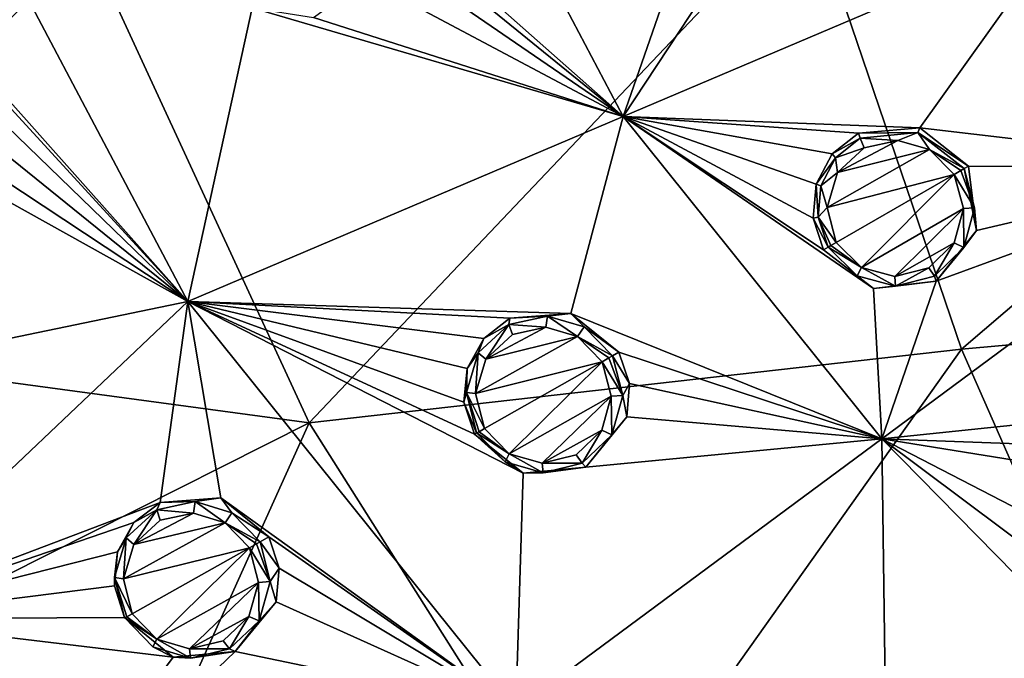
# Model space of a CAD drawing. Units: millimetres. Extents: x -57 to 57, y -58 to 193.
# Drawn here: x -43 to -24, y -25 to -12 of the extents above; entities that cross this region are included whole.
import ezdxf

# ---------------------------------------------------------------- set-up
doc = ezdxf.new("R2010")
doc.units = ezdxf.units.MM
doc.header["$LTSCALE"] = 65.185185
for name, color, linetype in [('145', 7, 'CONTINUOUS'), ('146', 7, 'CONTINUOUS'), ('188', 7, 'CONTINUOUS'), ('219', 7, 'CONTINUOUS'), ('220', 7, 'CONTINUOUS'), ('262', 7, 'CONTINUOUS'), ('293', 7, 'CONTINUOUS'), ('294', 7, 'CONTINUOUS'), ('336', 7, 'CONTINUOUS'), ('477', 7, 'CONTINUOUS'), ('478', 7, 'CONTINUOUS'), ('479', 7, 'CONTINUOUS'), ('480', 7, 'CONTINUOUS'), ('481', 7, 'CONTINUOUS'), ('482', 7, 'CONTINUOUS'), ('633', 7, 'CONTINUOUS'), ('634', 7, 'CONTINUOUS'), ('750', 7, 'CONTINUOUS'), ('751', 7, 'CONTINUOUS')]:
    doc.layers.add(name, color=color, linetype=linetype)

msp = doc.modelspace()

# ---------------------------------------------------------------- linework, layer by layer
at = {"layer": '145', "linetype": 'Continuous'}
for points in [[(-26.659, -14.469, -7.552), (-26.629, -14.564, -8.671), (-27.162, -14.865, -7.485), (-26.659, -14.469, -7.552)], [(-25.488, -14.364, -7.658), (-25.526, -14.453, -8.758), (-26.659, -14.469, -7.552), (-25.488, -14.364, -7.658)], [(-25.526, -14.453, -8.758), (-26.629, -14.564, -8.671), (-26.659, -14.469, -7.552), (-25.526, -14.453, -8.758)], [(-24.556, -15.097, -7.694), (-25.526, -14.453, -8.758), (-25.488, -14.364, -7.658), (-24.556, -15.097, -7.694)], [(-24.638, -15.145, -8.788), (-25.526, -14.453, -8.758), (-24.556, -15.097, -7.694), (-24.638, -15.145, -8.788)], [(-26.629, -14.564, -8.671), (-27.098, -14.943, -8.616), (-27.162, -14.865, -7.485), (-26.629, -14.564, -8.671)], [(-27.162, -14.865, -7.485), (-27.098, -14.943, -8.616), (-27.474, -15.441, -7.422), (-27.162, -14.865, -7.485)], [(-27.098, -14.943, -8.616), (-27.38, -15.476, -8.567), (-27.474, -15.441, -7.422), (-27.098, -14.943, -8.616)], [(-27.474, -15.441, -7.422), (-27.43, -16.077, -8.531), (-27.53, -16.092, -7.377), (-27.474, -15.441, -7.422)], [(-27.38, -15.476, -8.567), (-27.43, -16.077, -8.531), (-27.474, -15.441, -7.422), (-27.38, -15.476, -8.567)], [(-27.43, -16.077, -8.531), (-27.24, -16.647, -8.515), (-27.53, -16.092, -7.377), (-27.43, -16.077, -8.531)], [(-27.24, -16.647, -8.515), (-27.328, -16.698, -7.357), (-27.53, -16.092, -7.377), (-27.24, -16.647, -8.515)]]:
    msp.add_3dface(points, dxfattribs=at)
at = {"layer": '146', "linetype": 'Continuous'}
for points in [[(-24.638, -15.145, -8.788), (-24.556, -15.097, -7.694), (-24.4, -16.33, -7.634), (-24.638, -15.145, -8.788)], [(-24.437, -15.9, -8.764), (-24.638, -15.145, -8.788), (-24.4, -16.33, -7.634), (-24.437, -15.9, -8.764)], [(-24.643, -16.656, -8.709), (-24.437, -15.9, -8.764), (-24.4, -16.33, -7.634), (-24.643, -16.656, -8.709)], [(-25.173, -17.303, -7.508), (-24.643, -16.656, -8.709), (-24.4, -16.33, -7.634), (-25.173, -17.303, -7.508)], [(-27.328, -16.698, -7.357), (-27.24, -16.647, -8.515), (-26.689, -17.198, -8.527), (-27.328, -16.698, -7.357)], [(-27.328, -16.698, -7.357), (-26.689, -17.198, -8.527), (-26.373, -17.44, -7.394), (-27.328, -16.698, -7.357)], [(-25.203, -17.206, -8.638), (-24.643, -16.656, -8.709), (-25.173, -17.303, -7.508), (-25.203, -17.206, -8.638)], [(-26.689, -17.198, -8.527), (-25.954, -17.399, -8.572), (-26.373, -17.44, -7.394), (-26.689, -17.198, -8.527)], [(-26.373, -17.44, -7.394), (-25.954, -17.399, -8.572), (-25.173, -17.303, -7.508), (-26.373, -17.44, -7.394)], [(-25.954, -17.399, -8.572), (-25.203, -17.206, -8.638), (-25.173, -17.303, -7.508), (-25.954, -17.399, -8.572)]]:
    msp.add_3dface(points, dxfattribs=at)
at = {"layer": '188', "linetype": 'Continuous'}
for points in [[(-25.91, -14.606, -8.916), (-25.302, -14.781, -8.957), (-27.063, -15.222, -8.78), (-25.91, -14.606, -8.916)], [(-26.553, -14.751, -8.852), (-25.91, -14.606, -8.916), (-27.063, -15.222, -8.78), (-26.553, -14.751, -8.852)], [(-25.302, -14.781, -8.957), (-24.827, -15.256, -8.969), (-27.259, -15.889, -8.723), (-25.302, -14.781, -8.957)], [(-27.063, -15.222, -8.78), (-25.302, -14.781, -8.957), (-27.259, -15.889, -8.723), (-27.063, -15.222, -8.78)], [(-27.259, -15.889, -8.723), (-24.827, -15.256, -8.969), (-27.085, -16.56, -8.696), (-27.259, -15.889, -8.723)], [(-27.085, -16.56, -8.696), (-24.827, -15.256, -8.969), (-26.606, -17.039, -8.708), (-27.085, -16.56, -8.696)], [(-26.606, -17.039, -8.708), (-24.827, -15.256, -8.969), (-24.652, -15.911, -8.945), (-26.606, -17.039, -8.708)], [(-25.967, -17.213, -8.753), (-26.606, -17.039, -8.708), (-24.652, -15.911, -8.945), (-25.967, -17.213, -8.753)], [(-24.831, -16.567, -8.891), (-25.967, -17.213, -8.753), (-24.652, -15.911, -8.945), (-24.831, -16.567, -8.891)], [(-25.316, -17.044, -8.82), (-25.967, -17.213, -8.753), (-24.831, -16.567, -8.891), (-25.316, -17.044, -8.82)]]:
    msp.add_3dface(points, dxfattribs=at)
at = {"layer": '219', "linetype": 'Continuous'}
for points in [[(-31.373, -18.728, -7.919), (-31.248, -18.657, -6.828), (-31.049, -19.256, -6.802), (-31.373, -18.728, -7.919)], [(-31.175, -19.487, -7.884), (-31.373, -18.728, -7.919), (-31.049, -19.256, -6.802), (-31.175, -19.487, -7.884)], [(-31.1, -19.896, -6.745), (-31.175, -19.487, -7.884), (-31.049, -19.256, -6.802), (-31.1, -19.896, -6.745)], [(-31.387, -20.242, -7.807), (-31.175, -19.487, -7.884), (-31.1, -19.896, -6.745), (-31.387, -20.242, -7.807)], [(-31.884, -20.86, -6.576), (-31.387, -20.242, -7.807), (-31.1, -19.896, -6.745), (-31.884, -20.86, -6.576)], [(-33.973, -20.204, -7.543), (-33.428, -20.759, -7.557), (-34.017, -20.229, -6.386), (-33.973, -20.204, -7.543)], [(-34.017, -20.229, -6.386), (-33.428, -20.759, -7.557), (-33.08, -20.976, -6.429), (-34.017, -20.229, -6.386)], [(-31.952, -20.785, -7.708), (-31.387, -20.242, -7.807), (-31.884, -20.86, -6.576), (-31.952, -20.785, -7.708)], [(-33.428, -20.759, -7.557), (-32.699, -20.967, -7.617), (-33.08, -20.976, -6.429), (-33.428, -20.759, -7.557)], [(-33.08, -20.976, -6.429), (-32.699, -20.967, -7.617), (-31.884, -20.86, -6.576), (-33.08, -20.976, -6.429)], [(-32.699, -20.967, -7.617), (-31.952, -20.785, -7.708), (-31.884, -20.86, -6.576), (-32.699, -20.967, -7.617)]]:
    msp.add_3dface(points, dxfattribs=at)
at = {"layer": '220', "linetype": 'Continuous'}
for points in [[(-33.336, -18.009, -6.648), (-33.358, -18.132, -7.76), (-33.838, -18.395, -6.56), (-33.336, -18.009, -6.648)], [(-32.619, -17.969, -7.847), (-33.358, -18.132, -7.76), (-33.336, -18.009, -6.648), (-32.619, -17.969, -7.847)], [(-32.171, -17.917, -6.784), (-32.619, -17.969, -7.847), (-33.336, -18.009, -6.648), (-32.171, -17.917, -6.784)], [(-31.917, -18.176, -7.903), (-32.619, -17.969, -7.847), (-32.171, -17.917, -6.784), (-31.917, -18.176, -7.903)], [(-31.248, -18.657, -6.828), (-31.917, -18.176, -7.903), (-32.171, -17.917, -6.784), (-31.248, -18.657, -6.828)], [(-33.358, -18.132, -7.76), (-33.943, -18.669, -7.661), (-33.838, -18.395, -6.56), (-33.358, -18.132, -7.76)], [(-31.248, -18.657, -6.828), (-31.373, -18.728, -7.919), (-31.917, -18.176, -7.903), (-31.248, -18.657, -6.828)], [(-33.838, -18.395, -6.56), (-33.943, -18.669, -7.661), (-34.156, -18.969, -6.477), (-33.838, -18.395, -6.56)], [(-33.943, -18.669, -7.661), (-34.169, -19.433, -7.581), (-34.156, -18.969, -6.477), (-33.943, -18.669, -7.661)], [(-34.156, -18.969, -6.477), (-34.169, -19.433, -7.581), (-34.216, -19.617, -6.415), (-34.156, -18.969, -6.477)], [(-34.169, -19.433, -7.581), (-33.973, -20.204, -7.543), (-34.216, -19.617, -6.415), (-34.169, -19.433, -7.581)], [(-33.973, -20.204, -7.543), (-34.017, -20.229, -6.386), (-34.216, -19.617, -6.415), (-33.973, -20.204, -7.543)]]:
    msp.add_3dface(points, dxfattribs=at)
at = {"layer": '262', "linetype": 'Continuous'}
for points in [[(-32.647, -18.183, -8.023), (-32.039, -18.362, -8.076), (-33.795, -18.79, -7.846), (-32.647, -18.183, -8.023)], [(-33.288, -18.323, -7.941), (-32.647, -18.183, -8.023), (-33.795, -18.79, -7.846), (-33.288, -18.323, -7.941)], [(-32.039, -18.362, -8.076), (-31.567, -18.841, -8.091), (-33.992, -19.452, -7.769), (-32.039, -18.362, -8.076)], [(-33.795, -18.79, -7.846), (-32.039, -18.362, -8.076), (-33.992, -19.452, -7.769), (-33.795, -18.79, -7.846)], [(-31.567, -18.841, -8.091), (-33.823, -20.122, -7.732), (-33.992, -19.452, -7.769), (-31.567, -18.841, -8.091)], [(-33.348, -20.605, -7.745), (-33.823, -20.122, -7.732), (-31.567, -18.841, -8.091), (-33.348, -20.605, -7.745)], [(-31.395, -19.5, -8.057), (-33.348, -20.605, -7.745), (-31.567, -18.841, -8.091), (-31.395, -19.5, -8.057)], [(-32.716, -20.785, -7.802), (-33.348, -20.605, -7.745), (-31.395, -19.5, -8.057), (-32.716, -20.785, -7.802)], [(-31.578, -20.154, -7.983), (-32.716, -20.785, -7.802), (-31.395, -19.5, -8.057), (-31.578, -20.154, -7.983)], [(-32.068, -20.626, -7.889), (-32.716, -20.785, -7.802), (-31.578, -20.154, -7.983), (-32.068, -20.626, -7.889)]]:
    msp.add_3dface(points, dxfattribs=at)
at = {"layer": '293', "linetype": 'Continuous'}
for points in [[(-38.121, -22.287, -6.788), (-37.954, -22.193, -5.702), (-37.757, -22.794, -5.667), (-38.121, -22.287, -6.788)], [(-37.926, -23.048, -6.739), (-38.121, -22.287, -6.788), (-37.757, -22.794, -5.667), (-37.926, -23.048, -6.739)], [(-37.809, -23.434, -5.592), (-37.926, -23.048, -6.739), (-37.757, -22.794, -5.667), (-37.809, -23.434, -5.592)], [(-38.14, -23.801, -6.637), (-37.926, -23.048, -6.739), (-37.809, -23.434, -5.592), (-38.14, -23.801, -6.637)], [(-38.595, -24.39, -5.377), (-38.14, -23.801, -6.637), (-37.809, -23.434, -5.592), (-38.595, -24.39, -5.377)], [(-40.715, -23.74, -6.302), (-40.172, -24.299, -6.318), (-40.715, -23.74, -5.147), (-40.715, -23.74, -6.302)], [(-40.715, -23.74, -5.147), (-40.172, -24.299, -6.318), (-39.784, -24.494, -5.196), (-40.715, -23.74, -5.147)], [(-38.706, -24.339, -6.509), (-38.14, -23.801, -6.637), (-38.595, -24.39, -5.377), (-38.706, -24.339, -6.509)], [(-40.172, -24.299, -6.318), (-39.45, -24.512, -6.392), (-39.784, -24.494, -5.196), (-40.172, -24.299, -6.318)], [(-39.784, -24.494, -5.196), (-39.45, -24.512, -6.392), (-38.595, -24.39, -5.377), (-39.784, -24.494, -5.196)], [(-39.45, -24.512, -6.392), (-38.706, -24.339, -6.509), (-38.595, -24.39, -5.377), (-39.45, -24.512, -6.392)]]:
    msp.add_3dface(points, dxfattribs=at)
at = {"layer": '294', "linetype": 'Continuous'}
for points in [[(-38.874, -21.448, -5.653), (-39.364, -21.52, -6.7), (-40.036, -21.533, -5.484), (-38.874, -21.448, -5.653)], [(-38.663, -21.731, -6.771), (-39.364, -21.52, -6.7), (-38.874, -21.448, -5.653), (-38.663, -21.731, -6.771)], [(-37.954, -22.193, -5.702), (-38.663, -21.731, -6.771), (-38.874, -21.448, -5.653), (-37.954, -22.193, -5.702)], [(-40.1, -21.679, -6.589), (-40.682, -22.211, -6.46), (-40.536, -21.916, -5.373), (-40.1, -21.679, -6.589)], [(-40.036, -21.533, -5.484), (-40.1, -21.679, -6.589), (-40.536, -21.916, -5.373), (-40.036, -21.533, -5.484)], [(-39.364, -21.52, -6.7), (-40.1, -21.679, -6.589), (-40.036, -21.533, -5.484), (-39.364, -21.52, -6.7)], [(-37.954, -22.193, -5.702), (-38.121, -22.287, -6.788), (-38.663, -21.731, -6.771), (-37.954, -22.193, -5.702)], [(-40.536, -21.916, -5.373), (-40.682, -22.211, -6.46), (-40.85, -22.483, -5.267), (-40.536, -21.916, -5.373)], [(-40.682, -22.211, -6.46), (-40.908, -22.97, -6.355), (-40.85, -22.483, -5.267), (-40.682, -22.211, -6.46)], [(-40.85, -22.483, -5.267), (-40.908, -22.97, -6.355), (-40.911, -23.131, -5.187), (-40.85, -22.483, -5.267)], [(-40.908, -22.97, -6.355), (-40.715, -23.74, -6.302), (-40.911, -23.131, -5.187), (-40.908, -22.97, -6.355)], [(-40.715, -23.74, -6.302), (-40.715, -23.74, -5.147), (-40.911, -23.131, -5.187), (-40.715, -23.74, -6.302)]]:
    msp.add_3dface(points, dxfattribs=at)
at = {"layer": '336', "linetype": 'Continuous'}
for points in [[(-39.396, -21.739, -6.871), (-38.79, -21.922, -6.935), (-40.54, -22.337, -6.648), (-39.396, -21.739, -6.871)], [(-40.035, -21.875, -6.768), (-39.396, -21.739, -6.871), (-40.54, -22.337, -6.648), (-40.035, -21.875, -6.768)], [(-38.79, -21.922, -6.935), (-38.32, -22.403, -6.95), (-40.736, -22.995, -6.549), (-38.79, -21.922, -6.935)], [(-40.54, -22.337, -6.648), (-38.79, -21.922, -6.935), (-40.736, -22.995, -6.549), (-40.54, -22.337, -6.648)], [(-38.32, -22.403, -6.95), (-40.569, -23.665, -6.499), (-40.736, -22.995, -6.549), (-38.32, -22.403, -6.95)], [(-40.097, -24.15, -6.512), (-40.569, -23.665, -6.499), (-38.32, -22.403, -6.95), (-40.097, -24.15, -6.512)], [(-38.15, -23.064, -6.904), (-40.097, -24.15, -6.512), (-38.32, -22.403, -6.95), (-38.15, -23.064, -6.904)], [(-39.47, -24.335, -6.581), (-40.097, -24.15, -6.512), (-38.15, -23.064, -6.904), (-39.47, -24.335, -6.581)], [(-38.335, -23.716, -6.809), (-39.47, -24.335, -6.581), (-38.15, -23.064, -6.904), (-38.335, -23.716, -6.809)], [(-38.825, -24.184, -6.689), (-39.47, -24.335, -6.581), (-38.335, -23.716, -6.809), (-38.825, -24.184, -6.689)]]:
    msp.add_3dface(points, dxfattribs=at)
at = {"layer": '477', "linetype": 'Continuous'}
for points in [[(-31.175, -19.487, -7.884), (-31.567, -18.841, -8.091), (-31.439, -18.768, -8.051), (-31.175, -19.487, -7.884)], [(-31.175, -19.487, -7.884), (-31.395, -19.5, -8.057), (-31.567, -18.841, -8.091), (-31.175, -19.487, -7.884)], [(-31.373, -18.728, -7.919), (-31.175, -19.487, -7.884), (-31.439, -18.768, -8.051), (-31.373, -18.728, -7.919)], [(-31.387, -20.242, -7.807), (-31.578, -20.154, -7.983), (-31.395, -19.5, -8.057), (-31.387, -20.242, -7.807)], [(-31.175, -19.487, -7.884), (-31.387, -20.242, -7.807), (-31.395, -19.5, -8.057), (-31.175, -19.487, -7.884)], [(-33.823, -20.122, -7.732), (-33.348, -20.605, -7.745), (-33.927, -20.181, -7.668), (-33.823, -20.122, -7.732)], [(-31.952, -20.785, -7.708), (-32.068, -20.626, -7.889), (-31.578, -20.154, -7.983), (-31.952, -20.785, -7.708)], [(-31.387, -20.242, -7.807), (-31.952, -20.785, -7.708), (-31.578, -20.154, -7.983), (-31.387, -20.242, -7.807)], [(-33.348, -20.605, -7.745), (-33.973, -20.204, -7.543), (-33.927, -20.181, -7.668), (-33.348, -20.605, -7.745)], [(-33.428, -20.759, -7.557), (-33.973, -20.204, -7.543), (-33.348, -20.605, -7.745), (-33.428, -20.759, -7.557)], [(-32.699, -20.967, -7.617), (-33.428, -20.759, -7.557), (-33.348, -20.605, -7.745), (-32.699, -20.967, -7.617)], [(-32.699, -20.967, -7.617), (-33.348, -20.605, -7.745), (-32.716, -20.785, -7.802), (-32.699, -20.967, -7.617)], [(-31.952, -20.785, -7.708), (-32.716, -20.785, -7.802), (-32.068, -20.626, -7.889), (-31.952, -20.785, -7.708)], [(-31.952, -20.785, -7.708), (-32.699, -20.967, -7.617), (-32.716, -20.785, -7.802), (-31.952, -20.785, -7.708)]]:
    msp.add_3dface(points, dxfattribs=at)
at = {"layer": '478', "linetype": 'Continuous'}
for points in [[(-33.358, -18.132, -7.76), (-32.619, -17.969, -7.847), (-32.647, -18.183, -8.023), (-33.358, -18.132, -7.76)], [(-32.619, -17.969, -7.847), (-32.039, -18.362, -8.076), (-32.647, -18.183, -8.023), (-32.619, -17.969, -7.847)], [(-32.619, -17.969, -7.847), (-31.917, -18.176, -7.903), (-32.039, -18.362, -8.076), (-32.619, -17.969, -7.847)], [(-33.943, -18.669, -7.661), (-33.358, -18.132, -7.76), (-33.795, -18.79, -7.846), (-33.943, -18.669, -7.661)], [(-33.358, -18.132, -7.76), (-33.288, -18.323, -7.941), (-33.795, -18.79, -7.846), (-33.358, -18.132, -7.76)], [(-33.358, -18.132, -7.76), (-32.647, -18.183, -8.023), (-33.288, -18.323, -7.941), (-33.358, -18.132, -7.76)], [(-31.917, -18.176, -7.903), (-31.373, -18.728, -7.919), (-32.039, -18.362, -8.076), (-31.917, -18.176, -7.903)], [(-32.039, -18.362, -8.076), (-31.373, -18.728, -7.919), (-31.439, -18.768, -8.051), (-32.039, -18.362, -8.076)], [(-31.567, -18.841, -8.091), (-32.039, -18.362, -8.076), (-31.439, -18.768, -8.051), (-31.567, -18.841, -8.091)], [(-34.169, -19.433, -7.581), (-33.943, -18.669, -7.661), (-33.992, -19.452, -7.769), (-34.169, -19.433, -7.581)], [(-33.943, -18.669, -7.661), (-33.795, -18.79, -7.846), (-33.992, -19.452, -7.769), (-33.943, -18.669, -7.661)], [(-33.973, -20.204, -7.543), (-34.169, -19.433, -7.581), (-33.927, -20.181, -7.668), (-33.973, -20.204, -7.543)], [(-33.823, -20.122, -7.732), (-34.169, -19.433, -7.581), (-33.992, -19.452, -7.769), (-33.823, -20.122, -7.732)], [(-34.169, -19.433, -7.581), (-33.823, -20.122, -7.732), (-33.927, -20.181, -7.668), (-34.169, -19.433, -7.581)]]:
    msp.add_3dface(points, dxfattribs=at)
at = {"layer": '479', "linetype": 'Continuous'}
for points in [[(-24.437, -15.9, -8.764), (-24.827, -15.256, -8.969), (-24.7, -15.182, -8.924), (-24.437, -15.9, -8.764)], [(-24.827, -15.256, -8.969), (-24.437, -15.9, -8.764), (-24.652, -15.911, -8.945), (-24.827, -15.256, -8.969)], [(-24.638, -15.145, -8.788), (-24.437, -15.9, -8.764), (-24.7, -15.182, -8.924), (-24.638, -15.145, -8.788)], [(-24.643, -16.656, -8.709), (-24.831, -16.567, -8.891), (-24.652, -15.911, -8.945), (-24.643, -16.656, -8.709)], [(-24.437, -15.9, -8.764), (-24.643, -16.656, -8.709), (-24.652, -15.911, -8.945), (-24.437, -15.9, -8.764)], [(-27.085, -16.56, -8.696), (-26.606, -17.039, -8.708), (-27.19, -16.62, -8.637), (-27.085, -16.56, -8.696)], [(-25.203, -17.206, -8.638), (-25.316, -17.044, -8.82), (-24.831, -16.567, -8.891), (-25.203, -17.206, -8.638)], [(-24.643, -16.656, -8.709), (-25.203, -17.206, -8.638), (-24.831, -16.567, -8.891), (-24.643, -16.656, -8.709)], [(-26.606, -17.039, -8.708), (-27.24, -16.647, -8.515), (-27.19, -16.62, -8.637), (-26.606, -17.039, -8.708)], [(-26.689, -17.198, -8.527), (-27.24, -16.647, -8.515), (-26.606, -17.039, -8.708), (-26.689, -17.198, -8.527)], [(-25.954, -17.399, -8.572), (-26.689, -17.198, -8.527), (-26.606, -17.039, -8.708), (-25.954, -17.399, -8.572)], [(-25.954, -17.399, -8.572), (-26.606, -17.039, -8.708), (-25.967, -17.213, -8.753), (-25.954, -17.399, -8.572)], [(-25.954, -17.399, -8.572), (-25.967, -17.213, -8.753), (-25.316, -17.044, -8.82), (-25.954, -17.399, -8.572)], [(-25.203, -17.206, -8.638), (-25.954, -17.399, -8.572), (-25.316, -17.044, -8.82), (-25.203, -17.206, -8.638)]]:
    msp.add_3dface(points, dxfattribs=at)
at = {"layer": '480', "linetype": 'Continuous'}
for points in [[(-26.629, -14.564, -8.671), (-25.526, -14.453, -8.758), (-25.91, -14.606, -8.916), (-26.629, -14.564, -8.671)], [(-25.526, -14.453, -8.758), (-25.302, -14.781, -8.957), (-25.91, -14.606, -8.916), (-25.526, -14.453, -8.758)], [(-25.526, -14.453, -8.758), (-24.638, -15.145, -8.788), (-25.302, -14.781, -8.957), (-25.526, -14.453, -8.758)], [(-27.098, -14.943, -8.616), (-26.629, -14.564, -8.671), (-26.553, -14.751, -8.852), (-27.098, -14.943, -8.616)], [(-26.629, -14.564, -8.671), (-25.91, -14.606, -8.916), (-26.553, -14.751, -8.852), (-26.629, -14.564, -8.671)], [(-27.098, -14.943, -8.616), (-26.553, -14.751, -8.852), (-27.063, -15.222, -8.78), (-27.098, -14.943, -8.616)], [(-25.302, -14.781, -8.957), (-24.638, -15.145, -8.788), (-24.7, -15.182, -8.924), (-25.302, -14.781, -8.957)], [(-24.827, -15.256, -8.969), (-25.302, -14.781, -8.957), (-24.7, -15.182, -8.924), (-24.827, -15.256, -8.969)], [(-27.38, -15.476, -8.567), (-27.098, -14.943, -8.616), (-27.063, -15.222, -8.78), (-27.38, -15.476, -8.567)], [(-27.38, -15.476, -8.567), (-27.063, -15.222, -8.78), (-27.259, -15.889, -8.723), (-27.38, -15.476, -8.567)], [(-27.43, -16.077, -8.531), (-27.38, -15.476, -8.567), (-27.259, -15.889, -8.723), (-27.43, -16.077, -8.531)], [(-27.43, -16.077, -8.531), (-27.259, -15.889, -8.723), (-27.085, -16.56, -8.696), (-27.43, -16.077, -8.531)], [(-27.24, -16.647, -8.515), (-27.43, -16.077, -8.531), (-27.19, -16.62, -8.637), (-27.24, -16.647, -8.515)], [(-27.43, -16.077, -8.531), (-27.085, -16.56, -8.696), (-27.19, -16.62, -8.637), (-27.43, -16.077, -8.531)]]:
    msp.add_3dface(points, dxfattribs=at)
at = {"layer": '481', "linetype": 'Continuous'}
for points in [[(-37.926, -23.048, -6.739), (-38.32, -22.403, -6.95), (-38.191, -22.329, -6.916), (-37.926, -23.048, -6.739)], [(-37.926, -23.048, -6.739), (-38.15, -23.064, -6.904), (-38.32, -22.403, -6.95), (-37.926, -23.048, -6.739)], [(-38.121, -22.287, -6.788), (-37.926, -23.048, -6.739), (-38.191, -22.329, -6.916), (-38.121, -22.287, -6.788)], [(-38.14, -23.801, -6.637), (-38.335, -23.716, -6.809), (-38.15, -23.064, -6.904), (-38.14, -23.801, -6.637)], [(-37.926, -23.048, -6.739), (-38.14, -23.801, -6.637), (-38.15, -23.064, -6.904), (-37.926, -23.048, -6.739)], [(-40.097, -24.15, -6.512), (-40.715, -23.74, -6.302), (-40.673, -23.721, -6.43), (-40.097, -24.15, -6.512)], [(-40.172, -24.299, -6.318), (-40.715, -23.74, -6.302), (-40.097, -24.15, -6.512), (-40.172, -24.299, -6.318)], [(-40.569, -23.665, -6.499), (-40.097, -24.15, -6.512), (-40.673, -23.721, -6.43), (-40.569, -23.665, -6.499)], [(-38.706, -24.339, -6.509), (-38.825, -24.184, -6.689), (-38.335, -23.716, -6.809), (-38.706, -24.339, -6.509)], [(-38.14, -23.801, -6.637), (-38.706, -24.339, -6.509), (-38.335, -23.716, -6.809), (-38.14, -23.801, -6.637)], [(-39.45, -24.512, -6.392), (-40.172, -24.299, -6.318), (-40.097, -24.15, -6.512), (-39.45, -24.512, -6.392)], [(-39.45, -24.512, -6.392), (-40.097, -24.15, -6.512), (-39.47, -24.335, -6.581), (-39.45, -24.512, -6.392)], [(-38.706, -24.339, -6.509), (-39.47, -24.335, -6.581), (-38.825, -24.184, -6.689), (-38.706, -24.339, -6.509)], [(-38.706, -24.339, -6.509), (-39.45, -24.512, -6.392), (-39.47, -24.335, -6.581), (-38.706, -24.339, -6.509)]]:
    msp.add_3dface(points, dxfattribs=at)
at = {"layer": '482', "linetype": 'Continuous'}
for points in [[(-40.682, -22.211, -6.46), (-40.1, -21.679, -6.589), (-40.54, -22.337, -6.648), (-40.682, -22.211, -6.46)], [(-40.1, -21.679, -6.589), (-40.035, -21.875, -6.768), (-40.54, -22.337, -6.648), (-40.1, -21.679, -6.589)], [(-40.1, -21.679, -6.589), (-39.364, -21.52, -6.7), (-39.396, -21.739, -6.871), (-40.1, -21.679, -6.589)], [(-40.1, -21.679, -6.589), (-39.396, -21.739, -6.871), (-40.035, -21.875, -6.768), (-40.1, -21.679, -6.589)], [(-39.364, -21.52, -6.7), (-38.79, -21.922, -6.935), (-39.396, -21.739, -6.871), (-39.364, -21.52, -6.7)], [(-39.364, -21.52, -6.7), (-38.663, -21.731, -6.771), (-38.79, -21.922, -6.935), (-39.364, -21.52, -6.7)], [(-38.663, -21.731, -6.771), (-38.121, -22.287, -6.788), (-38.79, -21.922, -6.935), (-38.663, -21.731, -6.771)], [(-38.79, -21.922, -6.935), (-38.121, -22.287, -6.788), (-38.191, -22.329, -6.916), (-38.79, -21.922, -6.935)], [(-38.32, -22.403, -6.95), (-38.79, -21.922, -6.935), (-38.191, -22.329, -6.916), (-38.32, -22.403, -6.95)], [(-40.908, -22.97, -6.355), (-40.682, -22.211, -6.46), (-40.736, -22.995, -6.549), (-40.908, -22.97, -6.355)], [(-40.682, -22.211, -6.46), (-40.54, -22.337, -6.648), (-40.736, -22.995, -6.549), (-40.682, -22.211, -6.46)], [(-40.715, -23.74, -6.302), (-40.908, -22.97, -6.355), (-40.673, -23.721, -6.43), (-40.715, -23.74, -6.302)], [(-40.569, -23.665, -6.499), (-40.908, -22.97, -6.355), (-40.736, -22.995, -6.549), (-40.569, -23.665, -6.499)], [(-40.908, -22.97, -6.355), (-40.569, -23.665, -6.499), (-40.673, -23.721, -6.43), (-40.908, -22.97, -6.355)]]:
    msp.add_3dface(points, dxfattribs=at)
at = {"layer": '633', "linetype": 'Continuous'}
for points in [[(-36.601, -9.347, -6.79), (-34.928, -7.026, -7.062), (-31.165, -14.147, -7.141), (-36.601, -9.347, -6.79)], [(-34.928, -7.026, -7.062), (-29.746, -10.053, -7.481), (-31.165, -14.147, -7.141), (-34.928, -7.026, -7.062)], [(-45.126, -11.371, -5.587), (-44.28, -8.661, -5.847), (-39.505, -17.687, -5.912), (-45.126, -11.371, -5.587)], [(-44.28, -8.661, -5.847), (-38.269, -12.068, -6.458), (-39.505, -17.687, -5.912), (-44.28, -8.661, -5.847)], [(-35.916, -10.289, -6.827), (-36.601, -9.347, -6.79), (-31.165, -14.147, -7.141), (-35.916, -10.289, -6.827)], [(-29.746, -10.053, -7.481), (-28.587, -10.237, -7.581), (-31.165, -14.147, -7.141), (-29.746, -10.053, -7.481)], [(-35.879, -10.919, -6.801), (-35.916, -10.289, -6.827), (-31.165, -14.147, -7.141), (-35.879, -10.919, -6.801)], [(-28.587, -10.237, -7.581), (-22.789, -10.592, -8.041), (-31.165, -14.147, -7.141), (-28.587, -10.237, -7.581)], [(-22.789, -10.592, -8.041), (-25.488, -14.364, -7.658), (-31.165, -14.147, -7.141), (-22.789, -10.592, -8.041)], [(-19.173, -15.106, -8.082), (-25.488, -14.364, -7.658), (-22.789, -10.592, -8.041), (-19.173, -15.106, -8.082)], [(-36.096, -11.529, -6.746), (-35.879, -10.919, -6.801), (-31.165, -14.147, -7.141), (-36.096, -11.529, -6.746)], [(-44.436, -12.321, -5.627), (-45.126, -11.371, -5.587), (-39.505, -17.687, -5.912), (-44.436, -12.321, -5.627)], [(-37.1, -12.254, -6.589), (-36.096, -11.529, -6.746), (-31.165, -14.147, -7.141), (-37.1, -12.254, -6.589)], [(-38.269, -12.068, -6.458), (-31.165, -14.147, -7.141), (-39.505, -17.687, -5.912), (-38.269, -12.068, -6.458)], [(-38.269, -12.068, -6.458), (-37.1, -12.254, -6.589), (-31.165, -14.147, -7.141), (-38.269, -12.068, -6.458)], [(-44.399, -12.957, -5.591), (-44.436, -12.321, -5.627), (-39.505, -17.687, -5.912), (-44.399, -12.957, -5.591)], [(-44.616, -13.561, -5.519), (-44.399, -12.957, -5.591), (-39.505, -17.687, -5.912), (-44.616, -13.561, -5.519)], [(-45.053, -14.03, -5.423), (-44.616, -13.561, -5.519), (-39.505, -17.687, -5.912), (-45.053, -14.03, -5.423)], [(-45.627, -14.282, -5.321), (-45.053, -14.03, -5.423), (-39.505, -17.687, -5.912), (-45.627, -14.282, -5.321)], [(-45.627, -14.282, -5.321), (-39.505, -17.687, -5.912), (-48.846, -19.623, -4.34), (-45.627, -14.282, -5.321)], [(-31.165, -14.147, -7.141), (-32.171, -17.917, -6.784), (-39.505, -17.687, -5.912), (-31.165, -14.147, -7.141)], [(-32.171, -17.917, -6.784), (-31.165, -14.147, -7.141), (-26.216, -20.316, -7.197), (-32.171, -17.917, -6.784)], [(-27.53, -16.092, -7.377), (-27.328, -16.698, -7.357), (-31.165, -14.147, -7.141), (-27.53, -16.092, -7.377)], [(-27.328, -16.698, -7.357), (-26.373, -17.44, -7.394), (-31.165, -14.147, -7.141), (-27.328, -16.698, -7.357)], [(-25.488, -14.364, -7.658), (-26.659, -14.469, -7.552), (-31.165, -14.147, -7.141), (-25.488, -14.364, -7.658)], [(-26.659, -14.469, -7.552), (-27.162, -14.865, -7.485), (-31.165, -14.147, -7.141), (-26.659, -14.469, -7.552)], [(-27.162, -14.865, -7.485), (-27.474, -15.441, -7.422), (-31.165, -14.147, -7.141), (-27.162, -14.865, -7.485)], [(-27.474, -15.441, -7.422), (-27.53, -16.092, -7.377), (-31.165, -14.147, -7.141), (-27.474, -15.441, -7.422)], [(-31.165, -14.147, -7.141), (-26.373, -17.44, -7.394), (-26.216, -20.316, -7.197), (-31.165, -14.147, -7.141)], [(-24.556, -15.097, -7.694), (-25.488, -14.364, -7.658), (-19.173, -15.106, -8.082), (-24.556, -15.097, -7.694)], [(-25.173, -17.303, -7.508), (-19.173, -15.106, -8.082), (-26.216, -20.316, -7.197), (-25.173, -17.303, -7.508)], [(-19.173, -15.106, -8.082), (-15.176, -19.172, -8.084), (-26.216, -20.316, -7.197), (-19.173, -15.106, -8.082)], [(-25.173, -17.303, -7.508), (-24.4, -16.33, -7.634), (-19.173, -15.106, -8.082), (-25.173, -17.303, -7.508)], [(-24.4, -16.33, -7.634), (-24.556, -15.097, -7.694), (-19.173, -15.106, -8.082), (-24.4, -16.33, -7.634)], [(-26.373, -17.44, -7.394), (-25.173, -17.303, -7.508), (-26.216, -20.316, -7.197), (-26.373, -17.44, -7.394)], [(-48.846, -19.623, -4.34), (-39.505, -17.687, -5.912), (-45.913, -23.761, -4.34), (-48.846, -19.623, -4.34)], [(-39.505, -17.687, -5.912), (-40.036, -21.533, -5.484), (-45.913, -23.761, -4.34), (-39.505, -17.687, -5.912)], [(-38.874, -21.448, -5.653), (-40.036, -21.533, -5.484), (-39.505, -17.687, -5.912), (-38.874, -21.448, -5.653)], [(-34.017, -20.229, -6.386), (-33.08, -20.976, -6.429), (-39.505, -17.687, -5.912), (-34.017, -20.229, -6.386)], [(-34.216, -19.617, -6.415), (-34.017, -20.229, -6.386), (-39.505, -17.687, -5.912), (-34.216, -19.617, -6.415)], [(-39.505, -17.687, -5.912), (-33.08, -20.976, -6.429), (-33.225, -25.501, -5.96), (-39.505, -17.687, -5.912)], [(-32.171, -17.917, -6.784), (-33.336, -18.009, -6.648), (-39.505, -17.687, -5.912), (-32.171, -17.917, -6.784)], [(-33.336, -18.009, -6.648), (-33.838, -18.395, -6.56), (-39.505, -17.687, -5.912), (-33.336, -18.009, -6.648)], [(-33.838, -18.395, -6.56), (-34.156, -18.969, -6.477), (-39.505, -17.687, -5.912), (-33.838, -18.395, -6.56)], [(-34.156, -18.969, -6.477), (-34.216, -19.617, -6.415), (-39.505, -17.687, -5.912), (-34.156, -18.969, -6.477)], [(-38.874, -21.448, -5.653), (-39.505, -17.687, -5.912), (-33.225, -25.501, -5.96), (-38.874, -21.448, -5.653)], [(-31.248, -18.657, -6.828), (-32.171, -17.917, -6.784), (-26.216, -20.316, -7.197), (-31.248, -18.657, -6.828)], [(-31.049, -19.256, -6.802), (-31.248, -18.657, -6.828), (-26.216, -20.316, -7.197), (-31.049, -19.256, -6.802)], [(-15.176, -19.172, -8.084), (-21.166, -20.502, -7.605), (-26.216, -20.316, -7.197), (-15.176, -19.172, -8.084)], [(-31.1, -19.896, -6.745), (-31.049, -19.256, -6.802), (-26.216, -20.316, -7.197), (-31.1, -19.896, -6.745)], [(-31.884, -20.86, -6.576), (-31.1, -19.896, -6.745), (-26.216, -20.316, -7.197), (-31.884, -20.86, -6.576)], [(-26.216, -20.316, -7.197), (-26.142, -25.476, -6.748), (-33.225, -25.501, -5.96), (-26.216, -20.316, -7.197)], [(-33.08, -20.976, -6.429), (-26.216, -20.316, -7.197), (-33.225, -25.501, -5.96), (-33.08, -20.976, -6.429)], [(-33.08, -20.976, -6.429), (-31.884, -20.86, -6.576), (-26.216, -20.316, -7.197), (-33.08, -20.976, -6.429)], [(-22.782, -22.089, -7.355), (-22.313, -23.234, -7.299), (-26.216, -20.316, -7.197), (-22.782, -22.089, -7.355)], [(-26.216, -20.316, -7.197), (-22.313, -23.234, -7.299), (-20.749, -25.876, -7.199), (-26.216, -20.316, -7.197)], [(-21.166, -20.502, -7.605), (-22.294, -20.952, -7.484), (-26.216, -20.316, -7.197), (-21.166, -20.502, -7.605)], [(-22.294, -20.952, -7.484), (-22.782, -22.089, -7.355), (-26.216, -20.316, -7.197), (-22.294, -20.952, -7.484)], [(-26.142, -25.476, -6.748), (-26.216, -20.316, -7.197), (-20.749, -25.876, -7.199), (-26.142, -25.476, -6.748)], [(-37.954, -22.193, -5.702), (-38.874, -21.448, -5.653), (-33.225, -25.501, -5.96), (-37.954, -22.193, -5.702)], [(-40.036, -21.533, -5.484), (-40.536, -21.916, -5.373), (-45.913, -23.761, -4.34), (-40.036, -21.533, -5.484)], [(-40.536, -21.916, -5.373), (-40.85, -22.483, -5.267), (-45.913, -23.761, -4.34), (-40.536, -21.916, -5.373)], [(-37.757, -22.794, -5.667), (-37.954, -22.193, -5.702), (-33.225, -25.501, -5.96), (-37.757, -22.794, -5.667)], [(-40.85, -22.483, -5.267), (-40.911, -23.131, -5.187), (-45.913, -23.761, -4.34), (-40.85, -22.483, -5.267)], [(-37.809, -23.434, -5.592), (-37.757, -22.794, -5.667), (-33.225, -25.501, -5.96), (-37.809, -23.434, -5.592)], [(-40.911, -23.131, -5.187), (-40.715, -23.74, -5.147), (-45.913, -23.761, -4.34), (-40.911, -23.131, -5.187)], [(-38.595, -24.39, -5.377), (-37.809, -23.434, -5.592), (-33.225, -25.501, -5.96), (-38.595, -24.39, -5.377)], [(-40.715, -23.74, -5.147), (-39.784, -24.494, -5.196), (-45.913, -23.761, -4.34), (-40.715, -23.74, -5.147)], [(-45.913, -23.761, -4.34), (-39.784, -24.494, -5.196), (-42.432, -28.066, -4.34), (-45.913, -23.761, -4.34)], [(-39.784, -24.494, -5.196), (-38.595, -24.39, -5.377), (-42.432, -28.066, -4.34), (-39.784, -24.494, -5.196)], [(-38.595, -24.39, -5.377), (-33.225, -25.501, -5.96), (-42.432, -28.066, -4.34), (-38.595, -24.39, -5.377)]]:
    msp.add_3dface(points, dxfattribs=at)
at = {"layer": '634', "linetype": 'Continuous'}
msp.add_3dface([(-45.913, -23.761, -4.34), (-42.432, -28.066, -4.34), (-46.578, -24.523, -3.76), (-45.913, -23.761, -4.34)], dxfattribs=at)
at = {"layer": '750', "linetype": 'Continuous'}
for points in [[(-27.631, -9.954, 16.73), (-24.688, -18.604, 15.912), (-13.775, -9.272, 18.247), (-27.631, -9.954, 16.73)], [(-13.775, -9.272, 18.247), (-24.688, -18.604, 15.912), (-12.307, -17.486, 17.206), (-13.775, -9.272, 18.247)], [(-41.417, -10.835, 14.299), (-37.18, -20.012, 13.844), (-27.631, -9.954, 16.73), (-41.417, -10.835, 14.299)], [(-27.631, -9.954, 16.73), (-37.18, -20.012, 13.844), (-24.688, -18.604, 15.912), (-27.631, -9.954, 16.73)], [(-49.229, -18.384, 11.647), (-41.417, -10.835, 14.299), (-52.15, -12.272, 11.727), (-49.229, -18.384, 11.647)], [(-37.18, -20.012, 13.844), (-41.417, -10.835, 14.299), (-49.229, -18.384, 11.647), (-37.18, -20.012, 13.844)], [(-24.688, -18.604, 15.912), (-21.007, -26.966, 15.046), (-12.307, -17.486, 17.206), (-24.688, -18.604, 15.912)], [(-45.5, -24.194, 11.569), (-37.18, -20.012, 13.844), (-49.229, -18.384, 11.647), (-45.5, -24.194, 11.569)], [(-37.18, -20.012, 13.844), (-31.766, -28.567, 13.363), (-24.688, -18.604, 15.912), (-37.18, -20.012, 13.844)], [(-24.688, -18.604, 15.912), (-31.766, -28.567, 13.363), (-21.007, -26.966, 15.046), (-24.688, -18.604, 15.912)], [(-41.447, -29.458, 11.498), (-37.18, -20.012, 13.844), (-45.5, -24.194, 11.569), (-41.447, -29.458, 11.498)], [(-31.766, -28.567, 13.363), (-37.18, -20.012, 13.844), (-41.447, -29.458, 11.498), (-31.766, -28.567, 13.363)]]:
    msp.add_3dface(points, dxfattribs=at)
at = {"layer": '751', "linetype": 'Continuous'}
msp.add_3dface([(-41.447, -29.458, 11.498), (-45.5, -24.194, 11.569), (-45.767, -26.408, 10.597), (-41.447, -29.458, 11.498)], dxfattribs=at)

doc.saveas('drawing.dxf')
